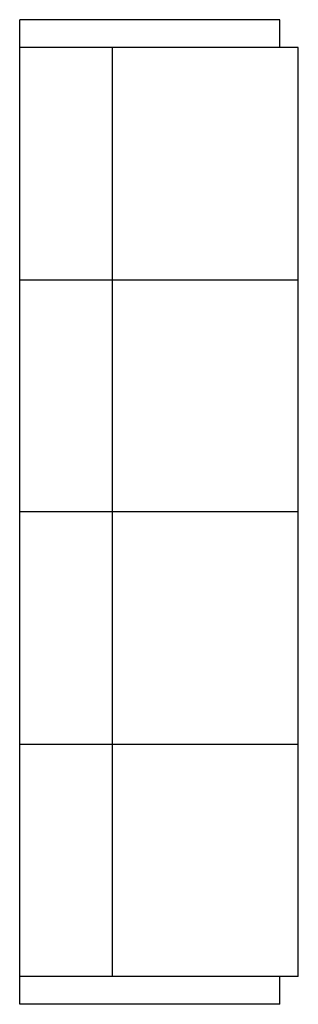
# Model space of a CAD drawing. Extents: x 0 to 0.76, y -1.35 to 1.35.
import ezdxf

# ---------------------------------------------------------------- set-up
doc = ezdxf.new("R2010")
doc.units = 0
doc.header["$MEASUREMENT"] = 0

msp = doc.modelspace()

# ---------------------------------------------------------------- linework, layer by layer
for p, q in [((0, -1.3462), (0, 1.3462)), ((0.7112, 1.3462), (0, 1.3462)), ((0.7112, 1.27), (0.7112, 1.3462)), ((0.762, 1.27), (0, 1.27)), ((0.254, -1.27), (0.254, 1.27)), ((0.762, -1.27), (0.762, 1.27)), ((0, 0.635), (0.762, 0.635)), ((0.762, 0), (0, 0)), ((0, -0.635), (0.762, -0.635)), ((0.762, -1.27), (0, -1.27)), ((0.7112, -1.3462), (0.7112, -1.27)), ((0.7112, -1.3462), (0, -1.3462))]:
    msp.add_line(p, q)

doc.saveas('drawing.dxf')
